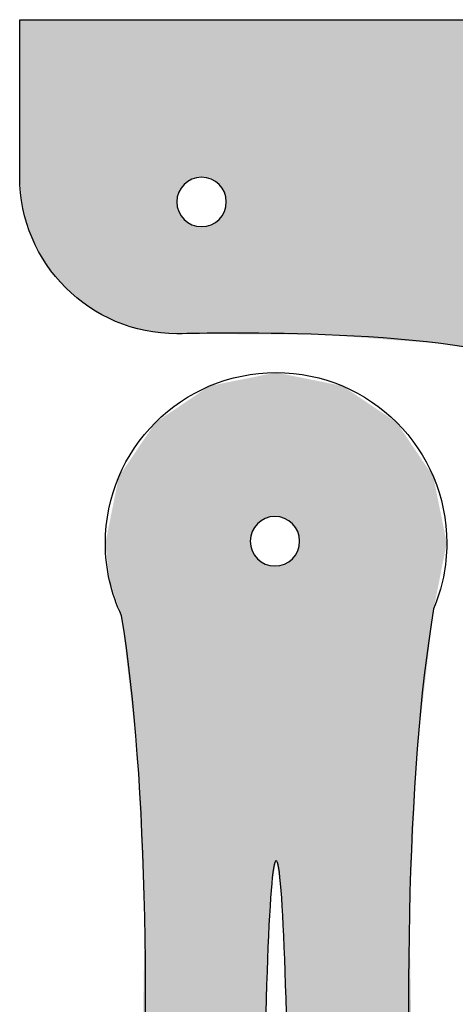
# Model space of a CAD drawing. Extents: x 415 to 626, y 70 to 203.
# Drawn here: x 415 to 441, y 143 to 203 of the extents above; entities that cross this region are included whole.
import ezdxf

# ---------------------------------------------------------------- set-up
doc = ezdxf.new("R2010")
doc.units = 0
doc.layers.add('LAYER_1', color=7, linetype='CONTINUOUS')

# ---------------------------------------------------------------- blocks, each defined once
blk = doc.blocks.new('*U9')
at = {"layer": 'LAYER_1', "color": 250, "extrusion": (0, 0, -1)}
for points in [[(-414.571, 193.412), (-414.571, 202.937), (-414.571, 202.937)], [(-414.765, 191.493), (-414.571, 202.937), (-414.765, 202.937)], [(-415.32, 189.705), (-414.765, 202.937), (-415.32, 202.937)], [(-416.198, 188.087), (-415.32, 202.937), (-416.198, 202.937)], [(-417.361, 186.677), (-416.198, 202.937), (-417.361, 202.937)], [(-418.77, 185.514), (-417.361, 202.937), (-418.77, 202.937)], [(-420.388, 184.636), (-418.77, 202.937), (-420.388, 202.937)], [(-422.176, 184.081), (-420.388, 202.937), (-422.176, 202.937)], [(-424.096, 183.887), (-422.176, 202.937), (-424.096, 202.937)], [(-424.096, 191.884), (-424.096, 202.937), (-424.096, 191.89)], [(-424.096, 191.89), (-424.096, 202.937), (-424.096, 202.937)], [(-424.096, 191.89), (-424.096, 202.937), (-424.103, 192.037)], [(-424.103, 192.037), (-424.096, 202.937), (-424.103, 202.937)], [(-424.103, 192.037), (-424.103, 202.937), (-424.126, 192.186)], [(-424.126, 192.186), (-424.103, 202.937), (-424.126, 202.937)], [(-424.126, 192.186), (-424.126, 202.937), (-424.163, 192.33)], [(-424.163, 192.33), (-424.126, 202.937), (-424.163, 202.937)], [(-424.163, 192.33), (-424.163, 202.937), (-424.214, 192.467)], [(-424.214, 192.467), (-424.163, 202.937), (-424.214, 202.937)], [(-424.214, 192.467), (-424.214, 202.937), (-424.277, 192.599)], [(-424.277, 192.599), (-424.214, 202.937), (-424.277, 202.937)], [(-424.277, 192.599), (-424.277, 202.937), (-424.352, 192.722)], [(-424.352, 192.722), (-424.277, 202.937), (-424.352, 202.937)], [(-424.352, 192.722), (-424.352, 202.937), (-424.438, 192.838)], [(-424.438, 192.838), (-424.352, 202.937), (-424.438, 202.937)], [(-424.438, 192.838), (-424.438, 202.937), (-424.535, 192.944)], [(-424.535, 192.944), (-424.438, 202.937), (-424.535, 202.937)], [(-424.535, 192.944), (-424.535, 202.937), (-424.641, 193.041)], [(-424.641, 193.041), (-424.535, 202.937), (-424.641, 202.937)], [(-424.641, 193.041), (-424.641, 202.937), (-424.757, 193.127)], [(-424.757, 193.127), (-424.641, 202.937), (-424.757, 202.937)], [(-424.757, 193.127), (-424.757, 202.937), (-424.881, 193.203)], [(-424.881, 193.203), (-424.757, 202.937), (-424.881, 202.937)], [(-424.881, 193.203), (-424.881, 202.937), (-425.012, 193.266)], [(-425.012, 193.266), (-424.881, 202.937), (-425.012, 202.937)], [(-425.012, 193.266), (-425.012, 202.937), (-425.15, 193.316)], [(-425.15, 193.316), (-425.012, 202.937), (-425.15, 202.937)], [(-425.15, 193.316), (-425.15, 202.937), (-425.293, 193.353)], [(-425.293, 193.353), (-425.15, 202.937), (-425.293, 202.937)], [(-425.293, 193.353), (-425.293, 202.937), (-425.442, 193.376)], [(-425.442, 193.376), (-425.293, 202.937), (-425.442, 202.937)], [(-425.442, 193.376), (-425.442, 202.937), (-425.596, 193.384)], [(-425.596, 193.384), (-425.442, 202.937), (-425.596, 202.937)], [(-425.749, 193.376), (-425.596, 202.937), (-425.749, 202.937)], [(-425.898, 193.353), (-425.749, 202.937), (-425.898, 202.937)], [(-426.042, 193.316), (-425.898, 202.937), (-426.042, 202.937)], [(-426.18, 193.266), (-426.042, 202.937), (-426.18, 202.937)], [(-426.311, 193.203), (-426.18, 202.937), (-426.311, 202.937)], [(-426.434, 193.127), (-426.311, 202.937), (-426.434, 202.937)], [(-426.55, 193.041), (-426.434, 202.937), (-426.55, 202.937)], [(-426.656, 192.944), (-426.55, 202.937), (-426.656, 202.937)], [(-426.753, 192.838), (-426.656, 202.937), (-426.753, 202.937)], [(-426.84, 192.722), (-426.753, 202.937), (-426.84, 202.937)], [(-426.915, 192.599), (-426.84, 202.937), (-426.915, 202.937)], [(-426.978, 192.467), (-426.915, 202.937), (-426.978, 202.937)], [(-427.028, 192.33), (-426.978, 202.937), (-427.028, 202.937)], [(-427.065, 192.186), (-427.028, 202.937), (-427.065, 202.937)], [(-427.088, 192.037), (-427.065, 202.937), (-427.088, 202.937)], [(-427.096, 191.884), (-427.088, 202.937), (-427.096, 202.937)], [(-433.094, 183.828), (-427.096, 202.937), (-433.094, 202.937)], [(-440.104, 183.292), (-433.094, 202.937), (-440.104, 202.937)], [(-443.312, 182.762), (-440.104, 202.937), (-443.312, 202.937)], [(-424.096, 183.887), (-424.096, 191.884), (-424.096, 191.877)], [(-424.103, 183.887), (-424.096, 191.877), (-424.103, 191.73)], [(-424.126, 183.887), (-424.103, 191.73), (-424.126, 191.581)], [(-424.163, 183.887), (-424.126, 191.581), (-424.163, 191.438)], [(-424.214, 183.886), (-424.163, 191.438), (-424.214, 191.3)], [(-424.277, 183.886), (-424.214, 191.3), (-424.277, 191.169)], [(-424.352, 183.886), (-424.277, 191.169), (-424.352, 191.045)], [(-424.438, 183.885), (-424.352, 191.045), (-424.438, 190.93)], [(-424.535, 183.884), (-424.438, 190.93), (-424.535, 190.823)], [(-424.641, 183.884), (-424.535, 190.823), (-424.641, 190.726)], [(-424.757, 183.883), (-424.641, 190.726), (-424.757, 190.64)], [(-424.881, 183.882), (-424.757, 190.64), (-424.881, 190.565)], [(-425.012, 183.881), (-424.881, 190.565), (-425.012, 190.502)], [(-425.15, 183.88), (-425.012, 190.502), (-425.15, 190.451)], [(-425.293, 183.879), (-425.15, 190.451), (-425.293, 190.414)], [(-425.442, 183.878), (-425.293, 190.414), (-425.442, 190.391)], [(-425.596, 183.877), (-425.442, 190.391), (-425.596, 190.384)]]:
    blk.add_solid(points, dxfattribs=at)
at = {"layer": 'LAYER_1', "color": 250}
for points in [[(414.571, 193.412), (414.571, 202.937), (414.765, 191.493)], [(414.765, 191.493), (414.765, 202.937), (415.32, 189.705)], [(415.32, 189.705), (415.32, 202.937), (416.198, 188.087)], [(416.198, 188.087), (416.198, 202.937), (417.361, 186.677)], [(417.361, 186.677), (417.361, 202.937), (418.77, 185.514)], [(418.77, 185.514), (418.77, 202.937), (420.388, 184.636)], [(420.388, 184.636), (420.388, 202.937), (422.176, 184.081)], [(422.176, 184.081), (422.176, 202.937), (424.096, 183.887)], [(425.596, 193.384), (425.596, 202.937), (425.749, 193.376)], [(425.749, 193.376), (425.749, 202.937), (425.898, 193.353)], [(425.898, 193.353), (425.898, 202.937), (426.042, 193.316)], [(426.042, 193.316), (426.042, 202.937), (426.18, 193.266)], [(426.18, 193.266), (426.18, 202.937), (426.311, 193.203)], [(426.311, 193.203), (426.311, 202.937), (426.434, 193.127)], [(426.434, 193.127), (426.434, 202.937), (426.55, 193.041)], [(426.55, 193.041), (426.55, 202.937), (426.656, 192.944)], [(426.656, 192.944), (426.656, 202.937), (426.753, 192.838)], [(426.753, 192.838), (426.753, 202.937), (426.84, 192.722)], [(426.84, 192.722), (426.84, 202.937), (426.915, 192.599)], [(426.915, 192.599), (426.915, 202.937), (426.978, 192.467)], [(426.978, 192.467), (426.978, 202.937), (427.028, 192.33)], [(427.028, 192.33), (427.028, 202.937), (427.065, 192.186)], [(427.065, 192.186), (427.065, 202.937), (427.088, 192.037)], [(427.088, 192.037), (427.088, 202.937), (427.096, 191.884)], [(427.096, 183.868), (427.096, 202.937), (433.094, 183.828)], [(433.094, 183.828), (433.094, 202.937), (440.104, 183.292)], [(440.104, 183.292), (440.104, 202.937), (443.312, 182.762)], [(424.096, 183.887), (424.096, 191.884), (424.096, 183.887)], [(424.096, 183.887), (424.096, 191.877), (424.103, 183.887)], [(424.103, 183.887), (424.103, 191.73), (424.126, 183.887)], [(427.088, 183.868), (427.065, 191.581), (427.088, 191.73)], [(427.096, 183.868), (427.088, 191.73), (427.096, 191.884)], [(427.088, 183.868), (427.088, 191.73), (427.096, 183.868)], [(424.126, 183.887), (424.126, 191.581), (424.163, 183.887)], [(424.163, 183.887), (424.163, 191.438), (424.214, 183.886)], [(424.214, 183.886), (424.214, 191.3), (424.277, 183.886)], [(424.277, 183.886), (424.277, 191.169), (424.352, 183.886)], [(426.915, 183.869), (426.84, 191.045), (426.915, 191.169)], [(426.978, 183.868), (426.915, 191.169), (426.978, 191.3)], [(426.915, 183.869), (426.915, 191.169), (426.978, 183.868)], [(427.028, 183.868), (426.978, 191.3), (427.028, 191.438)], [(426.978, 183.868), (426.978, 191.3), (427.028, 183.868)], [(427.065, 183.868), (427.028, 191.438), (427.065, 191.581)], [(427.028, 183.868), (427.028, 191.438), (427.065, 183.868)], [(427.065, 183.868), (427.065, 191.581), (427.088, 183.868)], [(424.352, 183.886), (424.352, 191.045), (424.438, 183.885)], [(424.438, 183.885), (424.438, 190.93), (424.535, 183.884)], [(424.535, 183.884), (424.535, 190.823), (424.641, 183.884)], [(424.641, 183.884), (424.641, 190.726), (424.757, 183.883)], [(424.757, 183.883), (424.757, 190.64), (424.881, 183.882)], [(424.881, 183.882), (424.881, 190.565), (425.012, 183.881)], [(426.311, 183.873), (426.18, 190.502), (426.311, 190.565)], [(426.434, 183.872), (426.311, 190.565), (426.434, 190.64)], [(426.311, 183.873), (426.311, 190.565), (426.434, 183.872)], [(426.55, 183.871), (426.434, 190.64), (426.55, 190.726)], [(426.434, 183.872), (426.434, 190.64), (426.55, 183.871)], [(426.656, 183.871), (426.55, 190.726), (426.656, 190.823)], [(426.55, 183.871), (426.55, 190.726), (426.656, 183.871)], [(426.753, 183.87), (426.656, 190.823), (426.753, 190.93)], [(426.656, 183.871), (426.656, 190.823), (426.753, 183.87)], [(426.84, 183.869), (426.753, 190.93), (426.84, 191.045)], [(426.753, 183.87), (426.753, 190.93), (426.84, 183.869)], [(426.84, 183.869), (426.84, 191.045), (426.915, 183.869)], [(425.012, 183.881), (425.012, 190.502), (425.15, 183.88)], [(425.15, 183.88), (425.15, 190.451), (425.293, 183.879)], [(425.293, 183.879), (425.293, 190.414), (425.442, 183.878)], [(425.442, 183.878), (425.442, 190.391), (425.596, 183.877)], [(425.749, 183.876), (425.596, 190.384), (425.749, 190.391)], [(425.596, 183.877), (425.596, 190.384), (425.749, 183.876)], [(425.898, 183.875), (425.749, 190.391), (425.898, 190.414)], [(425.749, 183.876), (425.749, 190.391), (425.898, 183.875)], [(426.042, 183.875), (425.898, 190.414), (426.042, 190.451)], [(425.898, 183.875), (425.898, 190.414), (426.042, 183.875)], [(426.18, 183.874), (426.042, 190.451), (426.18, 190.502)], [(426.042, 183.875), (426.042, 190.451), (426.18, 183.874)], [(426.18, 183.874), (426.18, 190.502), (426.311, 183.873)]]:
    blk.add_solid(points, dxfattribs=at)
blk = doc.blocks.new('*U10')
at = {"layer": 'LAYER_1', "color": 1}
for points in [[(427.507, 69.85), (426.086, 180.722), (427.507, 181.009)], [(428.544, 69.746), (427.507, 181.009), (428.544, 181.218)], [(427.507, 69.85), (427.507, 181.009), (428.544, 69.746)], [(428.551, 171.458), (428.544, 181.218), (428.551, 181.22)], [(428.574, 171.607), (428.551, 181.22), (428.574, 181.224)], [(428.611, 171.751), (428.574, 181.224), (428.611, 181.232)], [(428.614, 171.759), (428.611, 181.232), (428.614, 181.232)], [(428.622, 171.781), (428.614, 181.232), (428.622, 181.234)], [(428.645, 171.843), (428.622, 181.234), (428.645, 181.239)], [(428.661, 171.889), (428.645, 181.239), (428.661, 181.242)], [(428.682, 171.93), (428.661, 181.242), (428.682, 181.246)], [(428.725, 172.02), (428.682, 181.246), (428.725, 181.255)], [(428.732, 172.032), (428.725, 181.255), (428.732, 181.256)], [(428.795, 172.136), (428.732, 181.256), (428.795, 181.269)], [(428.8, 172.143), (428.795, 181.269), (428.8, 181.27)], [(428.87, 172.238), (428.8, 181.27), (428.87, 181.284)], [(428.886, 172.259), (428.87, 181.284), (428.886, 181.287)], [(428.957, 172.336), (428.886, 181.287), (428.957, 181.302)], [(428.983, 172.365), (428.957, 181.302), (428.983, 181.307)], [(429.054, 172.43), (428.983, 181.307), (429.054, 181.321)], [(429.089, 172.462), (429.054, 181.321), (429.089, 181.328)], [(429.16, 172.515), (429.089, 181.328), (429.16, 181.343)], [(429.205, 172.548), (429.16, 181.343), (429.205, 181.352)], [(429.276, 172.591), (429.205, 181.352), (429.276, 181.366)], [(429.329, 172.624), (429.276, 181.366), (429.329, 181.377)], [(429.335, 172.627), (429.329, 181.377), (429.335, 181.378)], [(429.399, 172.658), (429.335, 181.378), (429.399, 181.391)], [(429.46, 172.687), (429.399, 181.391), (429.46, 181.403)], [(429.53, 172.713), (429.46, 181.403), (429.53, 181.417)], [(429.56, 172.724), (429.53, 181.417), (429.56, 181.423)], [(429.566, 172.726), (429.56, 181.423), (429.566, 181.425)], [(429.598, 172.737), (429.566, 181.425), (429.598, 181.431)], [(429.668, 172.755), (429.598, 181.431), (429.668, 181.445)], [(429.741, 172.774), (429.668, 181.445), (429.741, 181.46)], [(429.807, 172.784), (429.741, 181.46), (429.807, 181.473)], [(429.812, 172.785), (429.807, 181.473), (429.812, 181.474)], [(429.815, 172.785), (429.812, 181.474), (429.815, 181.475)], [(429.89, 172.797), (429.815, 181.475), (429.89, 181.49)], [(429.961, 172.801), (429.89, 181.49), (429.961, 181.504)], [(430.044, 172.805), (429.961, 181.504), (430.044, 181.521)], [(430.11, 172.801), (430.044, 181.521), (430.11, 181.534)], [(430.044, 172.805), (430.044, 181.521), (430.11, 172.801)], [(430.114, 172.801), (430.11, 181.534), (430.114, 181.535)], [(430.11, 172.801), (430.11, 181.534), (430.114, 172.801)], [(430.114, 172.801), (430.114, 181.535), (430.118, 172.801)], [(430.118, 172.801), (430.118, 181.534), (430.197, 172.797)], [(430.197, 172.797), (430.197, 181.519), (430.268, 172.786)], [(430.268, 172.786), (430.268, 181.504), (430.346, 172.774)], [(430.346, 172.774), (430.346, 181.489), (430.414, 172.757)], [(430.414, 172.757), (430.414, 181.475), (430.417, 172.756)], [(430.417, 172.756), (430.417, 181.474), (430.421, 172.755)], [(430.421, 172.755), (430.421, 181.473), (430.49, 172.737)], [(430.49, 172.737), (430.49, 181.459), (430.56, 172.711)], [(430.56, 172.711), (430.56, 181.445), (430.628, 172.687)], [(430.628, 172.687), (430.628, 181.432), (430.662, 172.67)], [(430.662, 172.67), (430.662, 181.425), (430.668, 172.667)], [(430.668, 172.667), (430.668, 181.423), (430.698, 172.653)], [(430.698, 172.653), (430.698, 181.417), (430.759, 172.624)], [(430.759, 172.624), (430.759, 181.405), (430.829, 172.581)], [(430.829, 172.581), (430.829, 181.391), (430.882, 172.548)], [(430.882, 172.548), (430.882, 181.38), (430.893, 172.54)], [(430.893, 172.54), (430.893, 181.378), (430.953, 172.496)], [(430.953, 172.496), (430.953, 181.366), (430.998, 172.462)], [(430.998, 172.462), (430.998, 181.357), (431.068, 172.398)], [(431.068, 172.398), (431.068, 181.343), (431.104, 172.365)], [(431.104, 172.365), (431.104, 181.335), (431.175, 172.288)], [(431.175, 172.288), (431.175, 181.321), (431.201, 172.259)], [(431.201, 172.259), (431.201, 181.316), (431.272, 172.164)], [(431.272, 172.164), (431.272, 181.302), (431.287, 172.143)], [(431.287, 172.143), (431.287, 181.298), (431.358, 172.027)], [(431.358, 172.027), (431.358, 181.284), (431.363, 172.02)], [(431.363, 172.02), (431.363, 181.283), (431.426, 171.889)], [(431.426, 171.889), (431.426, 181.271), (431.433, 171.868)], [(431.433, 171.868), (431.433, 181.269), (431.476, 171.751)], [(431.476, 171.751), (431.476, 181.26), (431.496, 171.672)], [(431.496, 171.672), (431.496, 181.256), (431.513, 171.607)], [(431.513, 171.607), (431.513, 181.253), (431.536, 171.458)], [(431.536, 171.458), (431.536, 181.248), (431.544, 171.305)], [(431.544, 82.86), (431.544, 181.247), (431.547, 82.851)], [(431.547, 82.851), (431.547, 181.246), (431.584, 82.707)], [(431.584, 82.707), (431.584, 181.239), (431.607, 82.558)], [(431.607, 82.558), (431.607, 181.234), (431.614, 82.405)], [(426.086, 70.291), (425.079, 180.043), (426.086, 180.722)], [(426.086, 70.291), (426.086, 180.722), (427.507, 69.85)], [(425.079, 70.604), (422.882, 178.562), (425.079, 180.043)], [(425.079, 70.604), (425.079, 180.043), (426.086, 70.291)], [(422.797, 71.867), (422.149, 177.544), (422.797, 178.504)], [(422.882, 71.796), (422.797, 178.504), (422.882, 178.562)], [(422.797, 71.867), (422.797, 178.504), (422.882, 71.796)], [(422.882, 71.796), (422.882, 178.562), (425.079, 70.604)], [(422.149, 148.527), (421.799, 177.025), (422.149, 177.544)], [(422.149, 72.401), (422.149, 177.544), (422.797, 71.867)], [(421.702, 158.371), (420.968, 175.791), (421.702, 176.88)], [(421.799, 156.226), (421.702, 176.88), (421.799, 177.025)], [(421.702, 158.371), (421.702, 176.88), (421.799, 156.226)], [(421.799, 156.226), (421.799, 177.025), (422.149, 148.527)], [(420.968, 164.848), (420.748, 175.466), (420.968, 175.791)], [(420.968, 164.848), (420.968, 175.791), (421.702, 158.371)], [(420.579, 167.276), (420.244, 173.553), (420.579, 175.215)], [(420.748, 166.785), (420.579, 175.215), (420.748, 175.466)], [(420.579, 167.276), (420.579, 175.215), (420.748, 166.785)], [(420.748, 166.785), (420.748, 175.466), (420.968, 164.848)], [(420.244, 168.251), (420.021, 172.451), (420.244, 173.553)], [(420.244, 168.251), (420.244, 173.553), (420.579, 167.276)], [(420.021, 168.897), (419.766, 171.187), (420.021, 172.451)], [(420.021, 168.897), (420.021, 172.451), (420.244, 168.251)], [(428.544, 69.746), (428.544, 171.305), (428.551, 69.745)], [(428.551, 69.745), (428.551, 171.151), (428.574, 69.742)], [(428.574, 69.742), (428.574, 171.002), (428.611, 69.739)], [(428.611, 69.739), (428.611, 170.859), (428.614, 69.738)], [(431.476, 83.031), (431.433, 170.741), (431.476, 170.859)], [(431.496, 82.989), (431.476, 170.859), (431.496, 170.937)], [(431.476, 83.031), (431.476, 170.859), (431.496, 82.989)], [(431.513, 82.943), (431.496, 170.937), (431.513, 171.002)], [(431.496, 82.989), (431.496, 170.937), (431.513, 82.943)], [(431.536, 82.881), (431.513, 171.002), (431.536, 171.151)], [(431.513, 82.943), (431.513, 171.002), (431.536, 82.881)], [(431.544, 82.86), (431.536, 171.151), (431.544, 171.305)], [(431.536, 82.881), (431.536, 171.151), (431.544, 82.86)], [(431.068, 83.562), (430.998, 170.147), (431.068, 170.212)], [(431.104, 83.53), (431.068, 170.212), (431.104, 170.244)], [(431.068, 83.562), (431.068, 170.212), (431.104, 83.53)], [(431.175, 83.465), (431.104, 170.244), (431.175, 170.322)], [(431.104, 83.53), (431.104, 170.244), (431.175, 83.465)], [(431.201, 83.437), (431.175, 170.322), (431.201, 170.351)], [(431.175, 83.465), (431.175, 170.322), (431.201, 83.437)], [(431.272, 83.359), (431.201, 170.351), (431.272, 170.445)], [(431.201, 83.437), (431.201, 170.351), (431.272, 83.359)], [(431.287, 83.338), (431.272, 170.445), (431.287, 170.466)], [(431.272, 83.359), (431.272, 170.445), (431.287, 83.338)], [(431.358, 83.243), (431.287, 170.466), (431.358, 170.582)], [(431.287, 83.338), (431.287, 170.466), (431.358, 83.243)], [(431.363, 83.236), (431.358, 170.582), (431.363, 170.59)], [(431.358, 83.243), (431.358, 170.582), (431.363, 83.236)], [(431.426, 83.132), (431.363, 170.59), (431.426, 170.721)], [(431.363, 83.236), (431.363, 170.59), (431.426, 83.132)], [(431.433, 83.12), (431.426, 170.721), (431.433, 170.741)], [(431.426, 83.132), (431.426, 170.721), (431.433, 83.12)], [(431.433, 83.12), (431.433, 170.741), (431.476, 83.031)], [(430.11, 151.886), (430.044, 169.805), (430.11, 169.808)], [(430.114, 151.911), (430.11, 169.808), (430.114, 169.808)], [(430.118, 151.936), (430.114, 169.808), (430.118, 169.809)], [(430.197, 151.467), (430.118, 169.809), (430.197, 169.812)], [(430.118, 151.936), (430.118, 169.809), (430.197, 151.467)], [(430.268, 151.046), (430.197, 169.812), (430.268, 169.823)], [(430.197, 151.467), (430.197, 169.812), (430.268, 151.046)], [(430.346, 150.578), (430.268, 169.823), (430.346, 169.835)], [(430.268, 151.046), (430.268, 169.823), (430.346, 150.578)], [(430.414, 150.175), (430.346, 169.835), (430.414, 169.853)], [(430.346, 150.578), (430.346, 169.835), (430.414, 150.175)], [(430.414, 150.175), (430.414, 169.853), (430.417, 150.157)], [(430.417, 150.157), (430.414, 169.853), (430.417, 169.853)], [(430.421, 150.129), (430.417, 169.853), (430.421, 169.855)], [(430.417, 150.157), (430.417, 169.853), (430.421, 150.129)], [(430.49, 148.763), (430.421, 169.855), (430.49, 169.872)], [(430.421, 150.129), (430.421, 169.855), (430.49, 148.763)], [(430.56, 147.353), (430.49, 169.872), (430.56, 169.898)], [(430.49, 148.763), (430.49, 169.872), (430.56, 147.353)], [(430.628, 146.011), (430.56, 169.898), (430.628, 169.923)], [(430.56, 147.353), (430.56, 169.898), (430.628, 146.011)], [(430.662, 145.321), (430.628, 169.923), (430.662, 169.939)], [(430.628, 146.011), (430.628, 169.923), (430.662, 145.321)], [(430.668, 145.202), (430.662, 169.939), (430.668, 169.942)], [(430.662, 145.321), (430.662, 169.939), (430.668, 145.202)], [(430.698, 143.027), (430.668, 169.942), (430.698, 169.957)], [(430.668, 145.202), (430.668, 169.942), (430.698, 143.027)], [(430.759, 138.658), (430.698, 169.957), (430.759, 169.986)], [(430.698, 143.027), (430.698, 169.957), (430.759, 138.658)], [(430.829, 133.558), (430.759, 169.986), (430.829, 170.029)], [(430.759, 138.658), (430.759, 169.986), (430.829, 133.558)], [(430.882, 129.727), (430.829, 170.029), (430.882, 170.061)], [(430.829, 133.558), (430.829, 170.029), (430.882, 129.727)], [(430.893, 128.944), (430.882, 170.061), (430.893, 170.069)], [(430.882, 129.727), (430.882, 170.061), (430.893, 128.944)], [(430.953, 83.649), (430.893, 170.069), (430.953, 170.114)], [(430.893, 83.685), (430.893, 170.069), (430.953, 83.649)], [(430.998, 83.615), (430.953, 170.114), (430.998, 170.147)], [(430.953, 83.649), (430.953, 170.114), (430.998, 83.615)], [(430.998, 83.615), (430.998, 170.147), (431.068, 83.562)], [(422.149, 72.401), (421.799, 126.529), (422.149, 148.527)]]:
    blk.add_solid(points, dxfattribs=at)
at = {"layer": 'LAYER_1', "color": 1, "extrusion": (0, 0, -1)}
for points in [[(-428.544, 171.305), (-428.544, 181.218), (-428.551, 171.458)], [(-428.551, 171.458), (-428.551, 181.22), (-428.574, 171.607)], [(-428.574, 171.607), (-428.574, 181.224), (-428.611, 171.751)], [(-428.611, 171.751), (-428.611, 181.232), (-428.614, 171.759)], [(-428.614, 171.759), (-428.614, 181.232), (-428.622, 171.781)], [(-428.622, 171.781), (-428.622, 181.234), (-428.645, 171.843)], [(-428.645, 171.843), (-428.645, 181.239), (-428.661, 171.889)], [(-428.661, 171.889), (-428.661, 181.242), (-428.682, 171.93)], [(-428.682, 171.93), (-428.682, 181.246), (-428.725, 172.02)], [(-428.725, 172.02), (-428.725, 181.255), (-428.732, 172.032)], [(-428.732, 172.032), (-428.732, 181.256), (-428.795, 172.136)], [(-428.795, 172.136), (-428.795, 181.269), (-428.8, 172.143)], [(-428.8, 172.143), (-428.8, 181.27), (-428.87, 172.238)], [(-428.87, 172.238), (-428.87, 181.284), (-428.886, 172.259)], [(-428.886, 172.259), (-428.886, 181.287), (-428.957, 172.336)], [(-428.957, 172.336), (-428.957, 181.302), (-428.983, 172.365)], [(-428.983, 172.365), (-428.983, 181.307), (-429.054, 172.43)], [(-429.054, 172.43), (-429.054, 181.321), (-429.089, 172.462)], [(-429.089, 172.462), (-429.089, 181.328), (-429.16, 172.515)], [(-429.16, 172.515), (-429.16, 181.343), (-429.205, 172.548)], [(-429.205, 172.548), (-429.205, 181.352), (-429.276, 172.591)], [(-429.276, 172.591), (-429.276, 181.366), (-429.329, 172.624)], [(-429.329, 172.624), (-429.329, 181.377), (-429.335, 172.627)], [(-429.335, 172.627), (-429.335, 181.378), (-429.399, 172.658)], [(-429.399, 172.658), (-429.399, 181.391), (-429.46, 172.687)], [(-429.46, 172.687), (-429.46, 181.403), (-429.53, 172.713)], [(-429.53, 172.713), (-429.53, 181.417), (-429.56, 172.724)], [(-429.56, 172.724), (-429.56, 181.423), (-429.566, 172.726)], [(-429.566, 172.726), (-429.566, 181.425), (-429.598, 172.737)], [(-429.598, 172.737), (-429.598, 181.431), (-429.668, 172.755)], [(-429.668, 172.755), (-429.668, 181.445), (-429.741, 172.774)], [(-429.741, 172.774), (-429.741, 181.46), (-429.807, 172.784)], [(-429.807, 172.784), (-429.807, 181.473), (-429.812, 172.785)], [(-429.812, 172.785), (-429.812, 181.474), (-429.815, 172.785)], [(-429.815, 172.785), (-429.815, 181.475), (-429.89, 172.797)], [(-429.89, 172.797), (-429.89, 181.49), (-429.961, 172.801)], [(-429.961, 172.801), (-429.961, 181.504), (-430.044, 172.805)], [(-430.118, 172.801), (-430.114, 181.535), (-430.118, 181.534)], [(-430.197, 172.797), (-430.118, 181.534), (-430.197, 181.519)], [(-430.268, 172.786), (-430.197, 181.519), (-430.268, 181.504)], [(-430.346, 172.774), (-430.268, 181.504), (-430.346, 181.489)], [(-430.414, 172.757), (-430.346, 181.489), (-430.414, 181.475)], [(-430.417, 172.756), (-430.414, 181.475), (-430.417, 181.474)], [(-430.421, 172.755), (-430.417, 181.474), (-430.421, 181.473)], [(-430.49, 172.737), (-430.421, 181.473), (-430.49, 181.459)], [(-430.56, 172.711), (-430.49, 181.459), (-430.56, 181.445)], [(-430.628, 172.687), (-430.56, 181.445), (-430.628, 181.432)], [(-430.662, 172.67), (-430.628, 181.432), (-430.662, 181.425)], [(-430.668, 172.667), (-430.662, 181.425), (-430.668, 181.423)], [(-430.698, 172.653), (-430.668, 181.423), (-430.698, 181.417)], [(-430.759, 172.624), (-430.698, 181.417), (-430.759, 181.405)], [(-430.829, 172.581), (-430.759, 181.405), (-430.829, 181.391)], [(-430.882, 172.548), (-430.829, 181.391), (-430.882, 181.38)], [(-430.893, 172.54), (-430.882, 181.38), (-430.893, 181.378)], [(-430.953, 172.496), (-430.893, 181.378), (-430.953, 181.366)], [(-430.998, 172.462), (-430.953, 181.366), (-430.998, 181.357)], [(-431.068, 172.398), (-430.998, 181.357), (-431.068, 181.343)], [(-431.104, 172.365), (-431.068, 181.343), (-431.104, 181.335)], [(-431.175, 172.288), (-431.104, 181.335), (-431.175, 181.321)], [(-431.201, 172.259), (-431.175, 181.321), (-431.201, 181.316)], [(-431.272, 172.164), (-431.201, 181.316), (-431.272, 181.302)], [(-431.287, 172.143), (-431.272, 181.302), (-431.287, 181.298)], [(-431.358, 172.027), (-431.287, 181.298), (-431.358, 181.284)], [(-431.363, 172.02), (-431.358, 181.284), (-431.363, 181.283)], [(-431.426, 171.889), (-431.363, 181.283), (-431.426, 181.271)], [(-431.433, 171.868), (-431.426, 181.271), (-431.433, 181.269)], [(-431.476, 171.751), (-431.433, 181.269), (-431.476, 181.26)], [(-431.496, 171.672), (-431.476, 181.26), (-431.496, 181.256)], [(-431.513, 171.607), (-431.496, 181.256), (-431.513, 181.253)], [(-431.536, 171.458), (-431.513, 181.253), (-431.536, 181.248)], [(-431.544, 171.305), (-431.536, 181.248), (-431.544, 181.247)], [(-431.547, 82.851), (-431.544, 181.247), (-431.547, 181.246)], [(-431.584, 82.707), (-431.547, 181.246), (-431.584, 181.239)], [(-431.607, 82.558), (-431.584, 181.239), (-431.607, 181.234)], [(-431.614, 82.405), (-431.607, 181.234), (-431.614, 181.232)], [(-431.614, 69.738), (-431.614, 181.232), (-432.721, 69.85)], [(-432.721, 69.85), (-431.614, 181.232), (-432.721, 181.009)], [(-432.721, 69.85), (-432.721, 181.009), (-434.142, 70.291)], [(-434.142, 70.291), (-432.721, 181.009), (-434.142, 180.722)], [(-434.142, 70.291), (-434.142, 180.722), (-435.149, 70.604)], [(-435.149, 70.604), (-434.142, 180.722), (-435.149, 180.043)], [(-435.149, 70.604), (-435.149, 180.043), (-437.346, 71.796)], [(-437.346, 71.796), (-435.149, 180.043), (-437.346, 178.562)], [(-437.346, 71.796), (-437.346, 178.562), (-437.431, 71.867)], [(-437.431, 71.867), (-437.346, 178.562), (-437.431, 178.504)], [(-437.431, 71.867), (-437.431, 178.504), (-438.201, 72.501)], [(-438.201, 72.501), (-437.431, 178.504), (-438.201, 177.363)], [(-438.201, 148.726), (-438.201, 177.363), (-438.556, 156.288)], [(-438.556, 156.288), (-438.201, 177.363), (-438.556, 176.836)], [(-438.556, 156.288), (-438.556, 176.836), (-438.67, 158.717)], [(-438.67, 158.717), (-438.556, 176.836), (-438.67, 176.667)], [(-438.67, 158.717), (-438.67, 176.667), (-439.261, 163.742)], [(-439.261, 163.742), (-438.67, 176.667), (-439.261, 175.791)], [(-439.261, 163.742), (-439.261, 175.791), (-439.649, 167.049)], [(-439.649, 167.049), (-439.261, 175.791), (-439.649, 175.215)], [(-439.649, 167.049), (-439.649, 175.215), (-439.668, 167.206)], [(-439.668, 167.206), (-439.649, 175.215), (-439.668, 175.124)], [(-439.668, 167.206), (-439.668, 175.124), (-440.157, 169.659)], [(-440.157, 169.659), (-439.668, 175.124), (-440.157, 172.699)], [(-440.157, 169.659), (-440.157, 172.699), (-440.462, 171.187)], [(-428.551, 69.745), (-428.544, 171.305), (-428.551, 171.151)], [(-428.574, 69.742), (-428.551, 171.151), (-428.574, 171.002)], [(-428.611, 69.739), (-428.574, 171.002), (-428.611, 170.859)], [(-428.614, 69.738), (-428.611, 170.859), (-428.614, 170.85)], [(-428.614, 82.405), (-428.614, 170.85), (-428.622, 82.558)], [(-428.622, 82.558), (-428.614, 170.85), (-428.622, 170.829)], [(-428.622, 82.558), (-428.622, 170.829), (-428.645, 82.707)], [(-428.645, 82.707), (-428.622, 170.829), (-428.645, 170.767)], [(-428.645, 82.707), (-428.645, 170.767), (-428.661, 82.772)], [(-428.661, 82.772), (-428.645, 170.767), (-428.661, 170.721)], [(-428.661, 82.772), (-428.661, 170.721), (-428.682, 82.851)], [(-428.682, 82.851), (-428.661, 170.721), (-428.682, 170.679)], [(-428.682, 82.851), (-428.682, 170.679), (-428.725, 82.968)], [(-428.725, 82.968), (-428.682, 170.679), (-428.725, 170.59)], [(-428.725, 82.968), (-428.725, 170.59), (-428.732, 82.989)], [(-428.732, 82.989), (-428.725, 170.59), (-428.732, 170.578)], [(-428.732, 82.989), (-428.732, 170.578), (-428.795, 83.12)], [(-428.795, 83.12), (-428.732, 170.578), (-428.795, 170.474)], [(-428.795, 83.12), (-428.795, 170.474), (-428.8, 83.127)], [(-428.8, 83.127), (-428.795, 170.474), (-428.8, 170.466)], [(-428.8, 83.127), (-428.8, 170.466), (-428.87, 83.243)], [(-428.87, 83.243), (-428.8, 170.466), (-428.87, 170.372)], [(-428.87, 83.243), (-428.87, 170.372), (-428.886, 83.264)], [(-428.886, 83.264), (-428.87, 170.372), (-428.886, 170.351)], [(-428.886, 83.264), (-428.886, 170.351), (-428.957, 83.359)], [(-428.957, 83.359), (-428.886, 170.351), (-428.957, 170.273)], [(-428.957, 83.359), (-428.957, 170.273), (-428.983, 83.388)], [(-428.983, 83.388), (-428.957, 170.273), (-428.983, 170.244)], [(-428.983, 83.388), (-428.983, 170.244), (-429.054, 83.465)], [(-429.054, 83.465), (-428.983, 170.244), (-429.054, 170.18)], [(-429.054, 83.465), (-429.054, 170.18), (-429.089, 83.498)], [(-429.089, 83.498), (-429.054, 170.18), (-429.089, 170.147)], [(-429.089, 83.498), (-429.089, 170.147), (-429.16, 83.562)], [(-429.16, 83.562), (-429.089, 170.147), (-429.16, 170.095)], [(-429.16, 83.562), (-429.16, 170.095), (-429.205, 83.596)], [(-429.205, 83.596), (-429.16, 170.095), (-429.205, 170.061)], [(-429.205, 83.596), (-429.205, 170.061), (-429.276, 83.649)], [(-429.276, 83.649), (-429.205, 170.061), (-429.276, 170.018)], [(-429.276, 83.649), (-429.276, 170.018), (-429.329, 83.681)], [(-429.329, 83.681), (-429.276, 170.018), (-429.329, 169.986)], [(-429.329, 83.681), (-429.329, 169.986), (-429.335, 83.685)], [(-429.335, 83.685), (-429.329, 169.986), (-429.335, 169.983)], [(-429.335, 128.941), (-429.335, 169.983), (-429.399, 133.44)], [(-429.399, 133.44), (-429.335, 169.983), (-429.399, 169.952)], [(-429.399, 133.44), (-429.399, 169.952), (-429.46, 137.699)], [(-429.46, 137.699), (-429.399, 169.952), (-429.46, 169.923)], [(-429.46, 137.699), (-429.46, 169.923), (-429.53, 142.672)], [(-429.53, 142.672), (-429.46, 169.923), (-429.53, 169.897)], [(-429.53, 142.672), (-429.53, 169.897), (-429.56, 144.792)], [(-429.56, 144.792), (-429.53, 169.897), (-429.56, 169.886)], [(-429.56, 144.792), (-429.56, 169.886), (-429.566, 145.201)], [(-429.566, 145.201), (-429.56, 169.886), (-429.566, 169.884)], [(-429.566, 145.201), (-429.566, 169.884), (-429.598, 145.821)], [(-429.598, 145.821), (-429.566, 169.884), (-429.598, 169.872)], [(-429.598, 145.821), (-429.598, 169.872), (-429.668, 147.222)], [(-429.668, 147.222), (-429.598, 169.872), (-429.668, 169.854)], [(-429.668, 147.222), (-429.668, 169.854), (-429.741, 148.672)], [(-429.741, 148.672), (-429.668, 169.854), (-429.741, 169.835)], [(-429.741, 148.672), (-429.741, 169.835), (-429.807, 149.978)], [(-429.807, 149.978), (-429.741, 169.835), (-429.807, 169.825)], [(-429.807, 149.978), (-429.807, 169.825), (-429.812, 150.072)], [(-429.812, 150.072), (-429.807, 169.825), (-429.812, 169.824)], [(-429.812, 150.072), (-429.812, 169.824), (-429.815, 150.129)], [(-429.815, 150.129), (-429.812, 169.824), (-429.815, 169.824)], [(-429.815, 150.129), (-429.815, 169.824), (-429.89, 150.578)], [(-429.89, 150.578), (-429.815, 169.824), (-429.89, 169.812)], [(-429.89, 150.578), (-429.89, 169.812), (-429.961, 150.998)], [(-429.961, 150.998), (-429.89, 169.812), (-429.961, 169.809)], [(-429.961, 150.998), (-429.961, 169.809), (-430.044, 151.491)], [(-430.044, 151.491), (-429.961, 169.809), (-430.044, 169.805)], [(-430.044, 151.491), (-430.044, 169.805), (-430.11, 151.886)], [(-430.11, 151.886), (-430.11, 169.808), (-430.114, 151.911)], [(-430.114, 151.911), (-430.114, 169.808), (-430.118, 151.936)], [(-438.201, 72.501), (-438.201, 148.726), (-438.556, 72.795)], [(-438.556, 72.795), (-438.201, 148.726), (-438.556, 126.328)]]:
    blk.add_solid(points, dxfattribs=at)

msp = doc.modelspace()

# ---------------------------------------------------------------- linework, layer by layer
at = {"layer": 'LAYER_1'}
for points, knots in [([(414.571, 202.937), (414.571, 202.937), (414.571, 198.673), (414.571, 193.412), (414.571, 188.152), (418.835, 183.887), (424.096, 183.887), (425.043, 183.887), (439.854, 184.358), (445.968, 182.006), (452.083, 179.654), (456.685, 173.55), (460.225, 170.992), (463.127, 168.895), (466.692, 167.659), (470.545, 167.659), (480.287, 167.659), (488.184, 175.557), (488.184, 185.298), (488.184, 195.04), (489.595, 199.174), (492.888, 202.937), (486.298, 202.937), (414.571, 202.937), (414.571, 202.937)], [0, 0, 0, 0, 1, 1, 1, 2, 2, 2, 3, 3, 3, 4, 4, 4, 5, 5, 5, 6, 6, 6, 7, 7, 7, 8, 8, 8, 8]), ([(425.596, 190.384), (424.767, 190.384), (424.096, 191.055), (424.096, 191.884), (424.096, 192.712), (424.767, 193.384), (425.596, 193.384), (426.424, 193.384), (427.096, 192.712), (427.096, 191.884), (427.096, 191.055), (426.424, 190.384), (425.596, 190.384)], [0, 0, 0, 0, 1, 1, 1, 2, 2, 2, 3, 3, 3, 4, 4, 4, 4]), ([(417.179, 82.522), (417.179, 75.378), (422.97, 69.587), (430.114, 69.587), (437.258, 69.587), (443.049, 75.378), (443.049, 82.522), (443.049, 83.906), (442.829, 85.239), (442.427, 86.489), (439.211, 105.274), (436.241, 147.036), (439.668, 167.206), (440.179, 168.432), (440.462, 169.776), (440.462, 171.187), (440.462, 176.902), (435.829, 181.535), (430.114, 181.535), (424.399, 181.535), (419.766, 176.902), (419.766, 171.187), (419.766, 169.613), (420.119, 168.121), (420.748, 166.785), (424.026, 146.692), (421.18, 106.08), (418.028, 87.132), (417.481, 85.7), (417.179, 84.147), (417.179, 82.522)], [0, 0, 0, 0, 1, 1, 1, 2, 2, 2, 3, 3, 3, 4, 4, 4, 5, 5, 5, 6, 6, 6, 7, 7, 7, 8, 8, 8, 9, 9, 9, 10, 10, 10, 10]), ([(430.044, 172.805), (430.872, 172.805), (431.544, 172.133), (431.544, 171.305), (431.544, 170.477), (430.872, 169.805), (430.044, 169.805), (429.215, 169.805), (428.544, 170.477), (428.544, 171.305), (428.544, 172.133), (429.215, 172.805), (430.044, 172.805)], [0, 0, 0, 0, 1, 1, 1, 2, 2, 2, 3, 3, 3, 4, 4, 4, 4]), ([(429.335, 128.941), (429.337, 141.642), (429.688, 151.936), (430.118, 151.936), (430.549, 151.936), (430.896, 141.643), (430.893, 128.944), (430.891, 116.244), (430.54, 105.949), (430.11, 105.949), (429.68, 105.949), (429.333, 116.243), (429.335, 128.941)], [0, 0, 0, 0, 1, 1, 1, 2, 2, 2, 3, 3, 3, 4, 4, 4, 4])]:
    msp.add_open_spline(points, degree=3, knots=knots, dxfattribs=at)

# ---------------------------------------------------------------- block references
at = {"layer": 'LAYER_1', "color": 250}
msp.add_blockref('*U9', (0, 0), dxfattribs=at)
at = {"layer": 'LAYER_1', "color": 1}
msp.add_blockref('*U10', (0, 0), dxfattribs=at)

doc.saveas('drawing.dxf')
